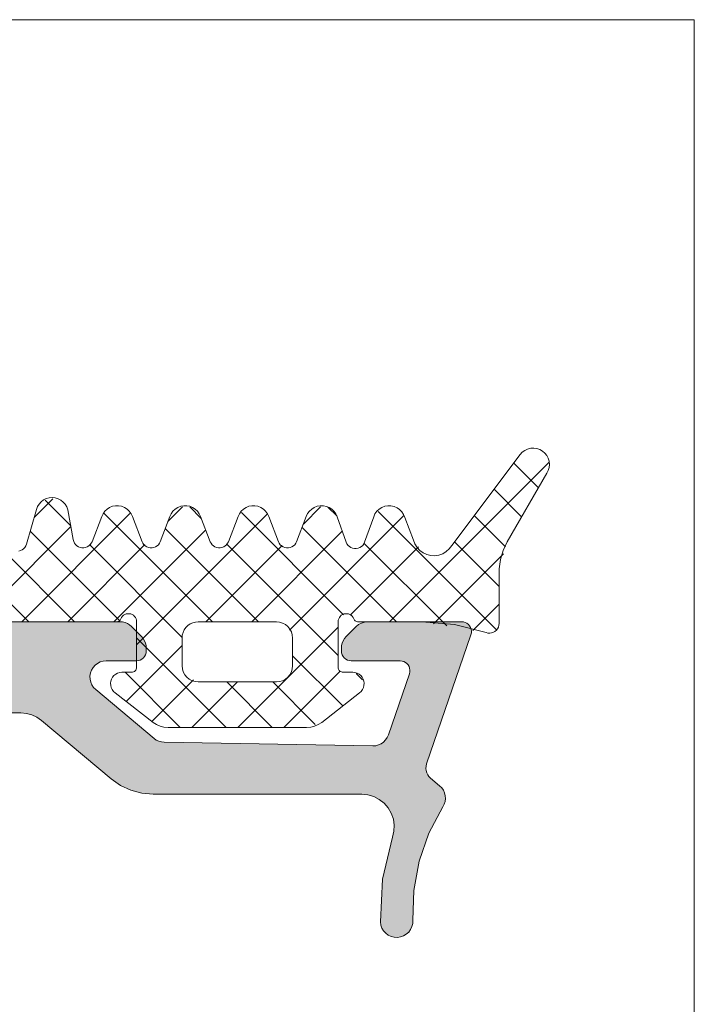
# Model space of a CAD drawing. Units: millimetres. Extents: x 577 to 2755, y -145 to 780.
# Drawn here: x 1114 to 1134, y 191 to 221 of the extents above; entities that cross this region are included whole.
import ezdxf

# ---------------------------------------------------------------- set-up
doc = ezdxf.new("R2010")
doc.units = ezdxf.units.MM
doc.linetypes.add('K5LT_THIN', pattern=[0])

# ---------------------------------------------------------------- blocks, each defined once
blk = doc.blocks.new('U4')
at = {"color": 7, "linetype": 'K5LT_THIN', "lineweight": 18}
for p, q in [((1134.273, 221.342), (1072.563, 221.342)), ((1134.273, 182.41), (1134.273, 221.342))]:
    blk.add_line(p, q, dxfattribs=at)
blk = doc.blocks.new('U103')
at = {"color": 7, "linetype": 'K5LT_THIN', "lineweight": 18}
for p, q in [((1116.611, 202.834), (1090.225, 202.834)), ((1116.689, 202.828), (1116.611, 202.834)), ((1116.765, 202.81), (1116.689, 202.828)), ((1116.838, 202.78), (1116.765, 202.81)), ((1116.905, 202.739), (1116.838, 202.78)), ((1124.034, 202.796), (1123.947, 202.75)), ((1124.128, 202.825), (1124.034, 202.796)), ((1124.225, 202.834), (1124.128, 202.825)), ((1127.118, 202.834), (1124.225, 202.834)), ((1127.175, 202.829), (1127.118, 202.834)), ((1127.229, 202.813), (1127.175, 202.829)), ((1127.28, 202.787), (1127.229, 202.813)), ((1127.325, 202.752), (1127.28, 202.787)), ((1116.964, 202.688), (1116.905, 202.739)), ((1117.272, 202.381), (1116.964, 202.688)), ((1123.872, 202.688), (1123.564, 202.381)), ((1123.947, 202.75), (1123.872, 202.688)), ((1127.362, 202.709), (1127.325, 202.752)), ((1127.391, 202.659), (1127.362, 202.709)), ((1127.409, 202.606), (1127.391, 202.659)), ((1127.402, 202.437), (1127.415, 202.492)), ((1127.418, 202.549), (1127.409, 202.606)), ((1127.415, 202.492), (1127.418, 202.549)), ((1117.323, 202.321), (1117.272, 202.381)), ((1117.364, 202.254), (1117.323, 202.321)), ((1117.394, 202.182), (1117.364, 202.254)), ((1117.412, 202.105), (1117.394, 202.182)), ((1123.442, 202.182), (1123.424, 202.105)), ((1123.473, 202.254), (1123.442, 202.182)), ((1123.514, 202.321), (1123.473, 202.254)), ((1123.564, 202.381), (1123.514, 202.321)), ((1126.04, 198.464), (1127.402, 202.437)), ((1117.395, 201.82), (1117.412, 201.876)), ((1117.418, 202.027), (1117.412, 202.105)), ((1117.412, 201.876), (1117.418, 201.934)), ((1117.418, 201.934), (1117.418, 202.027)), ((1123.424, 202.105), (1123.418, 202.027)), ((1123.418, 202.027), (1123.418, 201.934)), ((1123.418, 201.934), (1123.424, 201.876)), ((1123.424, 201.876), (1123.441, 201.82)), ((1115.918, 201.557), (1116.002, 201.599)), ((1116.002, 201.599), (1116.092, 201.626)), ((1116.092, 201.626), (1116.185, 201.634)), ((1116.185, 201.634), (1117.118, 201.634)), ((1117.118, 201.634), (1117.177, 201.64)), ((1117.177, 201.64), (1117.233, 201.657)), ((1117.233, 201.657), (1117.285, 201.685)), ((1117.285, 201.685), (1117.33, 201.722)), ((1117.33, 201.722), (1117.367, 201.768)), ((1117.367, 201.768), (1117.395, 201.82)), ((1123.441, 201.82), (1123.469, 201.768)), ((1123.469, 201.768), (1123.506, 201.722)), ((1123.506, 201.722), (1123.551, 201.685)), ((1123.551, 201.685), (1123.603, 201.657)), ((1123.603, 201.657), (1123.659, 201.64)), ((1123.659, 201.64), (1123.718, 201.634)), ((1123.718, 201.634), (1125.227, 201.634)), ((1125.227, 201.634), (1125.283, 201.629)), ((1125.283, 201.629), (1125.338, 201.613)), ((1125.338, 201.613), (1125.389, 201.587)), ((1125.389, 201.587), (1125.433, 201.552)), ((1115.701, 201.261), (1115.734, 201.349)), ((1115.734, 201.349), (1115.782, 201.429)), ((1115.782, 201.429), (1115.844, 201.5)), ((1115.844, 201.5), (1115.918, 201.557)), ((1125.433, 201.552), (1125.471, 201.509)), ((1125.471, 201.509), (1125.499, 201.459)), ((1125.499, 201.459), (1125.518, 201.406)), ((1125.524, 201.292), (1125.51, 201.237)), ((1125.518, 201.406), (1125.526, 201.349)), ((1125.526, 201.349), (1125.524, 201.292)), ((1115.686, 201.168), (1115.701, 201.261)), ((1115.689, 201.074), (1115.686, 201.168)), ((1115.709, 200.982), (1115.689, 201.074)), ((1115.746, 200.896), (1115.709, 200.982)), ((1125.51, 201.237), (1124.866, 199.357)), ((1115.798, 200.818), (1115.746, 200.896)), ((1115.864, 200.751), (1115.798, 200.818)), ((1117.655, 199.248), (1115.864, 200.751)), ((1111.438, 200.034), (1113.554, 200.034)), ((1113.554, 200.034), (1113.728, 200.019)), ((1113.728, 200.019), (1113.896, 199.974)), ((1113.896, 199.974), (1114.054, 199.9)), ((1114.054, 199.9), (1114.197, 199.8)), ((1114.197, 199.8), (1116.34, 198.002)), ((1117.725, 199.199), (1117.655, 199.248)), ((1117.802, 199.163), (1117.725, 199.199)), ((1117.883, 199.14), (1117.802, 199.163)), ((1124.779, 199.201), (1124.715, 199.137)), ((1124.829, 199.275), (1124.779, 199.201)), ((1124.866, 199.357), (1124.829, 199.275)), ((1117.968, 199.131), (1117.883, 199.14)), ((1124.384, 199.019), (1117.968, 199.131)), ((1124.474, 199.026), (1124.384, 199.019)), ((1124.56, 199.048), (1124.474, 199.026)), ((1124.642, 199.086), (1124.56, 199.048)), ((1124.715, 199.137), (1124.642, 199.086)), ((1126.018, 198.329), (1126.023, 198.397)), ((1126.025, 198.261), (1126.018, 198.329)), ((1126.023, 198.397), (1126.04, 198.464)), ((1126.043, 198.195), (1126.025, 198.261)), ((1116.34, 198.002), (1116.625, 197.802)), ((1126.073, 198.133), (1126.043, 198.195)), ((1126.112, 198.076), (1126.073, 198.133)), ((1126.161, 198.028), (1126.112, 198.076)), ((1126.439, 197.794), (1126.161, 198.028)), ((1116.625, 197.802), (1116.941, 197.655)), ((1116.941, 197.655), (1117.278, 197.565)), ((1126.503, 197.731), (1126.439, 197.794)), ((1126.554, 197.657), (1126.503, 197.731)), ((1126.59, 197.575), (1126.554, 197.657)), ((1117.278, 197.565), (1117.625, 197.534)), ((1117.625, 197.534), (1124.045, 197.534)), ((1124.045, 197.534), (1124.234, 197.516)), ((1124.234, 197.516), (1124.416, 197.463)), ((1124.416, 197.463), (1124.585, 197.376)), ((1124.585, 197.376), (1124.734, 197.259)), ((1126.612, 197.488), (1126.59, 197.575)), ((1126.608, 197.31), (1126.618, 197.399)), ((1126.618, 197.399), (1126.612, 197.488)), ((1124.734, 197.259), (1124.859, 197.115)), ((1124.859, 197.115), (1124.954, 196.951)), ((1126.112, 196.336), (1126.541, 197.144)), ((1126.541, 197.144), (1126.582, 197.224)), ((1126.582, 197.224), (1126.608, 197.31)), ((1124.954, 196.951), (1125.016, 196.772)), ((1125.016, 196.772), (1125.044, 196.584)), ((1125.044, 196.584), (1125.035, 196.394)), ((1124.991, 196.21), (1124.682, 194.928)), ((1125.035, 196.394), (1124.991, 196.21)), ((1125.811, 195.472), (1126.112, 196.336)), ((1125.645, 194.572), (1125.811, 195.472)), ((1124.682, 194.928), (1124.619, 193.611)), ((1125.617, 193.658), (1125.645, 194.572)), ((1124.619, 193.611), (1124.633, 193.514)), ((1124.633, 193.514), (1124.665, 193.422)), ((1124.665, 193.422), (1124.716, 193.338)), ((1125.546, 193.376), (1125.588, 193.465)), ((1125.588, 193.465), (1125.612, 193.56)), ((1125.612, 193.56), (1125.617, 193.658)), ((1124.716, 193.338), (1124.781, 193.265)), ((1124.781, 193.265), (1124.86, 193.206)), ((1124.86, 193.206), (1124.948, 193.164)), ((1124.948, 193.164), (1125.043, 193.14)), ((1125.043, 193.14), (1125.141, 193.135)), ((1125.141, 193.135), (1125.238, 193.149)), ((1125.238, 193.149), (1125.331, 193.182)), ((1125.331, 193.182), (1125.415, 193.232)), ((1125.415, 193.232), (1125.488, 193.298)), ((1125.488, 193.298), (1125.546, 193.376))]:
    blk.add_line(p, q, dxfattribs=at)
blk = doc.blocks.new('U105')
at = {"color": 7, "linetype": 'K5LT_THIN', "lineweight": 18}
for p, q in [((1128.919, 207.975), (1126.812, 205.18)), ((1128.983, 208.046), (1128.919, 207.975)), ((1129.061, 208.103), (1128.983, 208.046)), ((1129.147, 208.144), (1129.061, 208.103)), ((1129.24, 208.168), (1129.147, 208.144)), ((1129.336, 208.174), (1129.24, 208.168)), ((1129.431, 208.162), (1129.336, 208.174)), ((1129.521, 208.131), (1129.431, 208.162)), ((1129.605, 208.084), (1129.521, 208.131)), ((1129.678, 208.022), (1129.605, 208.084)), ((1129.737, 207.947), (1129.678, 208.022)), ((1129.782, 207.862), (1129.737, 207.947)), ((1129.809, 207.77), (1129.782, 207.862)), ((1129.818, 207.674), (1129.809, 207.77)), ((1129.809, 207.579), (1129.818, 207.674)), ((1128.518, 205.291), (1129.737, 207.402)), ((1129.737, 207.402), (1129.782, 207.487)), ((1129.782, 207.487), (1129.809, 207.579)), ((1114.118, 206.454), (1114.069, 206.375)), ((1114.181, 206.524), (1114.118, 206.454)), ((1114.256, 206.58), (1114.181, 206.524)), ((1114.34, 206.622), (1114.256, 206.58)), ((1114.43, 206.647), (1114.34, 206.622)), ((1114.523, 206.654), (1114.43, 206.647)), ((1114.617, 206.645), (1114.523, 206.654)), ((1114.706, 206.618), (1114.617, 206.645)), ((1114.789, 206.574), (1114.706, 206.618)), ((1114.863, 206.516), (1114.789, 206.574)), ((1114.924, 206.446), (1114.863, 206.516)), ((1114.972, 206.365), (1114.924, 206.446)), ((1114.036, 206.287), (1113.73, 205.22)), ((1114.069, 206.375), (1114.036, 206.287)), ((1115.003, 206.277), (1114.972, 206.365)), ((1115.173, 205.36), (1115.003, 206.277)), ((1116.087, 206.157), (1116.047, 206.071)), ((1116.142, 206.234), (1116.087, 206.157)), ((1116.211, 206.299), (1116.142, 206.234)), ((1116.29, 206.349), (1116.211, 206.299)), ((1116.378, 206.384), (1116.29, 206.349)), ((1116.471, 206.402), (1116.378, 206.384)), ((1116.565, 206.402), (1116.471, 206.402)), ((1116.658, 206.384), (1116.565, 206.402)), ((1116.746, 206.349), (1116.658, 206.384)), ((1116.826, 206.299), (1116.746, 206.349)), ((1116.894, 206.234), (1116.826, 206.299)), ((1116.949, 206.157), (1116.894, 206.234)), ((1116.989, 206.071), (1116.949, 206.157)), ((1118.184, 206.157), (1118.144, 206.071)), ((1118.239, 206.234), (1118.184, 206.157)), ((1118.308, 206.299), (1118.239, 206.234)), ((1118.388, 206.349), (1118.308, 206.299)), ((1118.475, 206.384), (1118.388, 206.349)), ((1118.568, 206.402), (1118.475, 206.384)), ((1118.663, 206.402), (1118.568, 206.402)), ((1118.755, 206.384), (1118.663, 206.402)), ((1118.843, 206.349), (1118.755, 206.384)), ((1118.923, 206.299), (1118.843, 206.349)), ((1118.992, 206.234), (1118.923, 206.299)), ((1119.047, 206.157), (1118.992, 206.234)), ((1119.087, 206.071), (1119.047, 206.157)), ((1120.281, 206.157), (1120.241, 206.071)), ((1120.337, 206.234), (1120.281, 206.157)), ((1120.405, 206.299), (1120.337, 206.234)), ((1120.485, 206.349), (1120.405, 206.299)), ((1120.573, 206.384), (1120.485, 206.349)), ((1120.665, 206.402), (1120.573, 206.384)), ((1120.76, 206.402), (1120.665, 206.402)), ((1120.853, 206.384), (1120.76, 206.402)), ((1120.941, 206.349), (1120.853, 206.384)), ((1121.02, 206.299), (1120.941, 206.349)), ((1121.089, 206.234), (1121.02, 206.299)), ((1121.144, 206.157), (1121.089, 206.234)), ((1121.184, 206.071), (1121.144, 206.157)), ((1122.379, 206.158), (1122.339, 206.071)), ((1122.435, 206.235), (1122.379, 206.158)), ((1122.504, 206.3), (1122.435, 206.235)), ((1122.585, 206.351), (1122.504, 206.3)), ((1122.674, 206.385), (1122.585, 206.351)), ((1122.768, 206.403), (1122.674, 206.385)), ((1122.863, 206.402), (1122.768, 206.403)), ((1122.956, 206.382), (1122.863, 206.402)), ((1123.044, 206.346), (1122.956, 206.382)), ((1123.124, 206.294), (1123.044, 206.346)), ((1123.192, 206.227), (1123.124, 206.294)), ((1123.246, 206.149), (1123.192, 206.227)), ((1123.285, 206.061), (1123.246, 206.149)), ((1124.45, 206.151), (1124.411, 206.061)), ((1124.507, 206.231), (1124.45, 206.151)), ((1124.577, 206.298), (1124.507, 206.231)), ((1124.66, 206.35), (1124.577, 206.298)), ((1124.751, 206.386), (1124.66, 206.35)), ((1124.847, 206.403), (1124.751, 206.386)), ((1124.944, 206.401), (1124.847, 206.403)), ((1125.04, 206.38), (1124.944, 206.401)), ((1125.129, 206.341), (1125.04, 206.38)), ((1125.21, 206.285), (1125.129, 206.341)), ((1125.277, 206.215), (1125.21, 206.285)), ((1125.33, 206.133), (1125.277, 206.215)), ((1125.366, 206.042), (1125.33, 206.133)), ((1116.047, 206.071), (1115.749, 205.297)), ((1117.287, 205.297), (1116.989, 206.071)), ((1118.144, 206.071), (1117.847, 205.297)), ((1119.384, 205.297), (1119.087, 206.071)), ((1120.241, 206.071), (1119.944, 205.297)), ((1121.481, 205.297), (1121.184, 206.071)), ((1122.339, 206.071), (1122.041, 205.297)), ((1123.566, 205.281), (1123.285, 206.061)), ((1124.411, 206.061), (1124.13, 205.281)), ((1125.634, 205.344), (1125.366, 206.042)), ((1113.73, 205.22), (1113.71, 205.169)), ((1115.186, 205.306), (1115.173, 205.36)), ((1115.209, 205.255), (1115.186, 205.306)), ((1115.242, 205.209), (1115.209, 205.255)), ((1115.282, 205.17), (1115.242, 205.209)), ((1115.691, 205.202), (1115.649, 205.164)), ((1115.724, 205.246), (1115.691, 205.202)), ((1115.749, 205.297), (1115.724, 205.246)), ((1117.311, 205.247), (1117.287, 205.297)), ((1117.345, 205.203), (1117.311, 205.247)), ((1117.386, 205.165), (1117.345, 205.203)), ((1117.789, 205.203), (1117.748, 205.165)), ((1117.822, 205.247), (1117.789, 205.203)), ((1117.847, 205.297), (1117.822, 205.247)), ((1119.409, 205.247), (1119.384, 205.297)), ((1119.442, 205.203), (1119.409, 205.247)), ((1119.483, 205.165), (1119.442, 205.203)), ((1119.886, 205.203), (1119.845, 205.165)), ((1119.92, 205.247), (1119.886, 205.203)), ((1119.944, 205.297), (1119.92, 205.247)), ((1121.506, 205.247), (1121.481, 205.297)), ((1121.539, 205.203), (1121.506, 205.247)), ((1121.58, 205.165), (1121.539, 205.203)), ((1121.983, 205.203), (1121.943, 205.165)), ((1122.017, 205.247), (1121.983, 205.203)), ((1122.041, 205.297), (1122.017, 205.247)), ((1123.59, 205.23), (1123.566, 205.281)), ((1123.623, 205.184), (1123.59, 205.23)), ((1124.106, 205.23), (1124.073, 205.184)), ((1124.13, 205.281), (1124.106, 205.23)), ((1125.678, 205.226), (1125.634, 205.344)), ((1125.745, 205.119), (1125.678, 205.226)), ((1128.393, 205.03), (1128.518, 205.291)), ((1113.55, 205.023), (1113.497, 205.008)), ((1113.599, 205.048), (1113.55, 205.023)), ((1113.644, 205.081), (1113.599, 205.048)), ((1113.681, 205.122), (1113.644, 205.081)), ((1113.71, 205.169), (1113.681, 205.122)), ((1115.33, 205.139), (1115.282, 205.17)), ((1115.381, 205.118), (1115.33, 205.139)), ((1115.437, 205.106), (1115.381, 205.118)), ((1115.493, 205.105), (1115.437, 205.106)), ((1115.548, 205.115), (1115.493, 205.105)), ((1115.601, 205.135), (1115.548, 205.115)), ((1115.649, 205.164), (1115.601, 205.135)), ((1117.433, 205.136), (1117.386, 205.165)), ((1117.484, 205.116), (1117.433, 205.136)), ((1117.539, 205.106), (1117.484, 205.116)), ((1117.594, 205.106), (1117.539, 205.106)), ((1117.649, 205.116), (1117.594, 205.106)), ((1117.701, 205.136), (1117.649, 205.116)), ((1117.748, 205.165), (1117.701, 205.136)), ((1119.53, 205.136), (1119.483, 205.165)), ((1119.582, 205.116), (1119.53, 205.136)), ((1119.636, 205.106), (1119.582, 205.116)), ((1119.692, 205.106), (1119.636, 205.106)), ((1119.746, 205.116), (1119.692, 205.106)), ((1119.798, 205.136), (1119.746, 205.116)), ((1119.845, 205.165), (1119.798, 205.136)), ((1121.627, 205.136), (1121.58, 205.165)), ((1121.679, 205.116), (1121.627, 205.136)), ((1121.734, 205.106), (1121.679, 205.116)), ((1121.789, 205.106), (1121.734, 205.106)), ((1121.844, 205.116), (1121.789, 205.106)), ((1121.895, 205.136), (1121.844, 205.116)), ((1121.943, 205.165), (1121.895, 205.136)), ((1123.664, 205.145), (1123.623, 205.184)), ((1123.712, 205.115), (1123.664, 205.145)), ((1123.764, 205.094), (1123.712, 205.115)), ((1123.82, 205.083), (1123.764, 205.094)), ((1123.876, 205.083), (1123.82, 205.083)), ((1123.932, 205.094), (1123.876, 205.083)), ((1123.984, 205.115), (1123.932, 205.094)), ((1124.032, 205.145), (1123.984, 205.115)), ((1124.073, 205.184), (1124.032, 205.145)), ((1125.83, 205.026), (1125.745, 205.119)), ((1125.932, 204.953), (1125.83, 205.026)), ((1126.046, 204.9), (1125.932, 204.953)), ((1126.169, 204.871), (1126.046, 204.9)), ((1126.537, 204.928), (1126.419, 204.885)), ((1126.645, 204.993), (1126.537, 204.928)), ((1126.738, 205.078), (1126.645, 204.993)), ((1126.812, 205.18), (1126.738, 205.078)), ((1128.309, 204.753), (1128.393, 205.03)), ((1126.295, 204.865), (1126.169, 204.871)), ((1126.419, 204.885), (1126.295, 204.865)), ((1128.268, 204.467), (1128.309, 204.753)), ((1128.268, 202.784), (1128.268, 204.467)), ((1116.802, 203.075), (1116.847, 203.084)), ((1116.847, 203.084), (1116.893, 203.083)), ((1116.893, 203.083), (1116.938, 203.074)), ((1123.498, 203.074), (1123.543, 203.083)), ((1123.543, 203.083), (1123.589, 203.084)), ((1123.589, 203.084), (1123.634, 203.075)), ((1090.339, 202.834), (1116.497, 202.834)), ((1116.497, 202.834), (1116.523, 202.837)), ((1116.523, 202.837), (1116.547, 202.843)), ((1116.547, 202.843), (1116.57, 202.853)), ((1116.57, 202.853), (1116.591, 202.868)), ((1116.591, 202.868), (1116.61, 202.885)), ((1116.61, 202.885), (1116.625, 202.905)), ((1116.625, 202.905), (1116.636, 202.928)), ((1116.636, 202.928), (1116.657, 202.969)), ((1116.657, 202.969), (1116.685, 203.005)), ((1116.685, 203.005), (1116.72, 203.036)), ((1116.72, 203.036), (1116.759, 203.059)), ((1116.759, 203.059), (1116.802, 203.075)), ((1116.938, 203.074), (1116.981, 203.057)), ((1116.981, 203.057), (1117.02, 203.033)), ((1117.02, 203.033), (1117.053, 203.002)), ((1117.053, 203.002), (1117.081, 202.965)), ((1117.081, 202.965), (1117.101, 202.924)), ((1117.101, 202.924), (1117.114, 202.88)), ((1117.114, 202.88), (1117.118, 202.834)), ((1117.118, 202.834), (1117.118, 201.434)), ((1118.768, 202.767), (1118.847, 202.804)), ((1118.847, 202.804), (1118.931, 202.827)), ((1118.931, 202.827), (1119.018, 202.834)), ((1119.018, 202.834), (1121.418, 202.834)), ((1121.418, 202.834), (1121.516, 202.825)), ((1121.516, 202.825), (1121.609, 202.796)), ((1121.609, 202.796), (1121.696, 202.75)), ((1123.318, 202.834), (1123.322, 202.88)), ((1123.318, 201.434), (1123.318, 202.834)), ((1123.322, 202.88), (1123.335, 202.924)), ((1123.335, 202.924), (1123.355, 202.965)), ((1123.355, 202.965), (1123.383, 203.002)), ((1123.383, 203.002), (1123.416, 203.033)), ((1123.416, 203.033), (1123.455, 203.057)), ((1123.455, 203.057), (1123.498, 203.074)), ((1123.634, 203.075), (1123.677, 203.059)), ((1123.677, 203.059), (1123.716, 203.036)), ((1123.716, 203.036), (1123.751, 203.005)), ((1123.751, 203.005), (1123.779, 202.969)), ((1123.779, 202.969), (1123.8, 202.928)), ((1123.8, 202.928), (1123.811, 202.905)), ((1123.811, 202.905), (1123.826, 202.885)), ((1123.826, 202.885), (1123.845, 202.868)), ((1123.845, 202.868), (1123.866, 202.853)), ((1123.866, 202.853), (1123.889, 202.843)), ((1123.889, 202.843), (1123.914, 202.837)), ((1123.914, 202.837), (1123.939, 202.834)), ((1123.939, 202.834), (1125.897, 202.834)), ((1125.897, 202.834), (1126.897, 202.75)), ((1128.263, 202.728), (1128.268, 202.784)), ((1118.526, 202.421), (1118.548, 202.505)), ((1118.548, 202.505), (1118.585, 202.584)), ((1118.585, 202.584), (1118.635, 202.656)), ((1118.635, 202.656), (1118.697, 202.717)), ((1118.697, 202.717), (1118.768, 202.767)), ((1121.696, 202.75), (1121.772, 202.688)), ((1121.772, 202.688), (1121.834, 202.612)), ((1121.834, 202.612), (1121.88, 202.526)), ((1121.88, 202.526), (1121.908, 202.432)), ((1126.897, 202.75), (1127.869, 202.501)), ((1127.869, 202.501), (1127.925, 202.487)), ((1127.925, 202.487), (1127.982, 202.485)), ((1127.982, 202.485), (1128.038, 202.493)), ((1128.038, 202.493), (1128.092, 202.511)), ((1128.092, 202.511), (1128.142, 202.54)), ((1128.142, 202.54), (1128.185, 202.577)), ((1128.185, 202.577), (1128.22, 202.622)), ((1128.22, 202.622), (1128.246, 202.673)), ((1128.246, 202.673), (1128.263, 202.728)), ((1118.518, 202.334), (1118.526, 202.421)), ((1118.518, 201.484), (1118.518, 202.334)), ((1121.908, 202.432), (1121.918, 202.334)), ((1121.918, 202.334), (1121.918, 201.484)), ((1116.601, 201.278), (1116.536, 201.259)), ((1116.668, 201.284), (1116.601, 201.278)), ((1116.968, 201.284), (1116.668, 201.284)), ((1116.997, 201.287), (1116.968, 201.284)), ((1117.025, 201.296), (1116.997, 201.287)), ((1117.051, 201.31), (1117.025, 201.296)), ((1117.074, 201.328), (1117.051, 201.31)), ((1117.093, 201.351), (1117.074, 201.328)), ((1117.107, 201.377), (1117.093, 201.351)), ((1117.115, 201.405), (1117.107, 201.377)), ((1117.118, 201.434), (1117.115, 201.405)), ((1118.528, 201.387), (1118.518, 201.484)), ((1118.556, 201.293), (1118.528, 201.387)), ((1118.602, 201.207), (1118.556, 201.293)), ((1121.88, 201.293), (1121.834, 201.207)), ((1121.908, 201.387), (1121.88, 201.293)), ((1121.918, 201.484), (1121.908, 201.387)), ((1123.32, 201.408), (1123.318, 201.434)), ((1123.327, 201.383), (1123.32, 201.408)), ((1123.338, 201.359), (1123.327, 201.383)), ((1123.353, 201.338), (1123.338, 201.359)), ((1123.372, 201.319), (1123.353, 201.338)), ((1123.393, 201.304), (1123.372, 201.319)), ((1123.417, 201.293), (1123.393, 201.304)), ((1123.442, 201.287), (1123.417, 201.293)), ((1123.468, 201.284), (1123.442, 201.287)), ((1123.768, 201.284), (1123.468, 201.284)), ((1123.835, 201.278), (1123.768, 201.284)), ((1123.9, 201.259), (1123.835, 201.278)), ((1116.326, 201.01), (1116.318, 200.943)), ((1116.347, 201.074), (1116.326, 201.01)), ((1116.38, 201.133), (1116.347, 201.074)), ((1116.423, 201.185), (1116.38, 201.133)), ((1116.476, 201.227), (1116.423, 201.185)), ((1116.536, 201.259), (1116.476, 201.227)), ((1118.664, 201.131), (1118.602, 201.207)), ((1118.74, 201.069), (1118.664, 201.131)), ((1118.827, 201.022), (1118.74, 201.069)), ((1118.92, 200.994), (1118.827, 201.022)), ((1119.018, 200.984), (1118.92, 200.994)), ((1121.418, 200.984), (1119.018, 200.984)), ((1121.516, 200.994), (1121.418, 200.984)), ((1121.609, 201.022), (1121.516, 200.994)), ((1121.696, 201.069), (1121.609, 201.022)), ((1121.772, 201.131), (1121.696, 201.069)), ((1121.834, 201.207), (1121.772, 201.131)), ((1123.96, 201.227), (1123.9, 201.259)), ((1124.013, 201.185), (1123.96, 201.227)), ((1124.056, 201.133), (1124.013, 201.185)), ((1124.089, 201.074), (1124.056, 201.133)), ((1124.11, 201.01), (1124.089, 201.074)), ((1124.118, 200.943), (1124.11, 201.01)), ((1116.318, 200.943), (1116.323, 200.875)), ((1116.323, 200.875), (1116.341, 200.81)), ((1116.341, 200.81), (1116.371, 200.749)), ((1116.371, 200.749), (1116.412, 200.696)), ((1116.412, 200.696), (1116.463, 200.651)), ((1123.974, 200.651), (1124.024, 200.696)), ((1124.024, 200.696), (1124.065, 200.749)), ((1124.065, 200.749), (1124.095, 200.81)), ((1124.095, 200.81), (1124.113, 200.875)), ((1124.113, 200.875), (1124.118, 200.943)), ((1116.463, 200.651), (1117.624, 199.743)), ((1122.812, 199.743), (1123.974, 200.651)), ((1117.624, 199.743), (1117.728, 199.675)), ((1117.728, 199.675), (1117.842, 199.625)), ((1117.842, 199.625), (1117.962, 199.595)), ((1117.962, 199.595), (1118.086, 199.584)), ((1118.086, 199.584), (1122.35, 199.584)), ((1122.35, 199.584), (1122.474, 199.595)), ((1122.474, 199.595), (1122.594, 199.625)), ((1122.594, 199.625), (1122.708, 199.675)), ((1122.708, 199.675), (1122.812, 199.743))]:
    blk.add_line(p, q, dxfattribs=at)
blk = doc.blocks.new('U104')
h = blk.add_hatch()
h.set_pattern_fill('NET_ANSI', angle=225, style=0, pattern_type=0)
h.set_pattern_definition([(225, (0, 0), (0.7071068, -0.7071068), []), (315, (0, 0), (0.7071068, 0.7071068), [])])
h.paths.add_polyline_path([(1078.568, 202.784), (1078.656, 202.572), (1078.868, 202.484), (1078.967, 202.501), (1080.939, 202.834), (1082.897, 202.834), (1083.003, 202.878), (1083.036, 202.928), (1083.17, 203.065), (1083.362, 203.066), (1083.498, 202.932), (1083.518, 202.834), (1083.518, 201.434), (1083.474, 201.328), (1083.368, 201.284), (1083.068, 201.284), (1082.821, 201.182), (1082.718, 200.934), (1082.821, 200.687), (1082.843, 200.666), (1084.024, 199.743), (1084.486, 199.584), (1088.75, 199.584), (1089.212, 199.743), (1090.393, 200.666), (1090.517, 200.904), (1090.436, 201.16), (1090.198, 201.283), (1090.168, 201.284), (1089.868, 201.284), (1089.762, 201.328), (1089.718, 201.434), (1089.718, 202.834), (1089.791, 203.011), (1089.968, 203.084), (1090.145, 203.011), (1090.2, 202.928), (1090.28, 202.846), (1090.339, 202.834), (1116.497, 202.834), (1116.603, 202.878), (1116.636, 202.928), (1116.77, 203.065), (1116.962, 203.066), (1117.098, 202.932), (1117.118, 202.834), (1117.118, 201.434), (1117.074, 201.328), (1116.968, 201.284), (1116.668, 201.284), (1116.421, 201.182), (1116.318, 200.934), (1116.421, 200.687), (1116.443, 200.666), (1117.624, 199.743), (1118.086, 199.584), (1122.35, 199.584), (1122.812, 199.743), (1123.993, 200.666), (1124.117, 200.904), (1124.036, 201.16), (1123.798, 201.283), (1123.768, 201.284), (1123.468, 201.284), (1123.362, 201.328), (1123.318, 201.434), (1123.318, 202.834), (1123.391, 203.011), (1123.568, 203.084), (1123.745, 203.011), (1123.8, 202.928), (1123.88, 202.846), (1123.939, 202.834), (1125.897, 202.834), (1127.869, 202.501), (1128.099, 202.514), (1128.251, 202.686), (1128.268, 202.784), (1128.268, 204.467), (1128.518, 205.291), (1129.737, 207.402), (1129.807, 207.778), (1129.59, 208.094), (1129.214, 208.163), (1128.919, 207.975), (1126.812, 205.18), (1126.417, 204.884), (1125.928, 204.955), (1125.634, 205.344), (1125.366, 206.042), (1125.128, 206.342), (1124.748, 206.385), (1124.448, 206.147), (1124.42, 206.086), (1124.13, 205.281), (1123.976, 205.111), (1123.746, 205.1), (1123.576, 205.254), (1123.566, 205.281), (1123.276, 206.086), (1123.011, 206.362), (1122.629, 206.37), (1122.352, 206.106), (1122.348, 206.096), (1122.041, 205.297), (1121.883, 205.13), (1121.654, 205.124), (1121.487, 205.282), (1121.481, 205.297), (1121.175, 206.096), (1120.904, 206.366), (1120.521, 206.366), (1120.251, 206.096), (1120.251, 206.096), (1119.944, 205.297), (1119.786, 205.13), (1119.557, 205.124), (1119.39, 205.282), (1119.384, 205.297), (1119.077, 206.096), (1118.807, 206.366), (1118.424, 206.366), (1118.153, 206.096), (1118.153, 206.096), (1117.847, 205.297), (1117.689, 205.13), (1117.459, 205.124), (1117.293, 205.282), (1117.287, 205.297), (1116.98, 206.096), (1116.709, 206.366), (1116.327, 206.366), (1116.056, 206.096), (1116.056, 206.096), (1115.749, 205.297), (1115.591, 205.13), (1115.362, 205.124), (1115.195, 205.282), (1115.173, 205.36), (1115.003, 206.277), (1114.774, 206.584), (1114.396, 206.639), (1114.089, 206.411), (1114.039, 206.297), (1113.73, 205.22), (1113.587, 205.041), (1113.442, 205.003), (1110.613, 205.003), (1110.25, 204.881), (1109.584, 204.375), (1109.436, 204.336), (1109.304, 204.413), (1109.265, 204.561), (1109.267, 204.575), (1109.455, 207.375), (1109.112, 208.059), (1108.386, 208.3), (1107.772, 208.031), (1105.003, 206.504), (1101.841, 206.502), (1099.069, 208.026), (1099.064, 208.031), (1098.348, 208.303), (1097.65, 207.989), (1097.381, 207.375), (1097.569, 204.575), (1097.54, 204.425), (1097.414, 204.339), (1097.264, 204.367), (1097.252, 204.375), (1096.586, 204.881), (1096.223, 205.003), (1093.394, 205.003), (1093.182, 205.091), (1093.106, 205.22), (1092.797, 206.297), (1092.556, 206.594), (1092.175, 206.634), (1091.878, 206.392), (1091.833, 206.277), (1091.663, 205.36), (1091.545, 205.163), (1091.323, 205.108), (1091.126, 205.226), (1091.087, 205.297), (1090.78, 206.096), (1090.509, 206.366), (1090.127, 206.366), (1089.856, 206.096), (1089.856, 206.096), (1089.549, 205.297), (1089.391, 205.13), (1089.162, 205.124), (1088.995, 205.282), (1088.989, 205.297), (1088.683, 206.096), (1088.412, 206.366), (1088.029, 206.366), (1087.759, 206.096), (1087.759, 206.096), (1087.452, 205.297), (1087.294, 205.13), (1087.065, 205.124), (1086.898, 205.282), (1086.892, 205.297), (1086.585, 206.096), (1086.315, 206.366), (1085.932, 206.366), (1085.661, 206.096), (1085.661, 206.096), (1085.355, 205.297), (1085.197, 205.13), (1084.967, 205.124), (1084.801, 205.282), (1084.795, 205.297), (1084.488, 206.096), (1084.217, 206.366), (1083.835, 206.366), (1083.564, 206.096), (1083.56, 206.086), (1083.271, 205.281), (1083.116, 205.111), (1082.887, 205.1), (1082.717, 205.254), (1082.706, 205.281), (1082.416, 206.086), (1082.152, 206.362), (1081.769, 206.37), (1081.493, 206.106), (1081.47, 206.042), (1081.202, 205.344), (1080.902, 204.951), (1080.413, 204.886), (1080.024, 205.18), (1077.917, 207.975), (1077.588, 208.17), (1077.217, 208.074), (1077.023, 207.744), (1077.099, 207.402), (1078.318, 205.291), (1078.568, 204.467)])
h.paths.add_polyline_path([(1084.918, 201.484), (1084.918, 202.334), (1085.064, 202.688), (1085.418, 202.834), (1087.818, 202.834), (1088.172, 202.688), (1088.318, 202.334), (1088.318, 201.484), (1088.172, 201.131), (1087.818, 200.984), (1085.418, 200.984), (1085.064, 201.131)])
h.paths.add_polyline_path([(1098.442, 205.385), (1098.357, 206.881), (1098.419, 207.021), (1098.562, 207.076), (1098.686, 207.029), (1101.729, 205.5), (1105.135, 205.506), (1108.15, 207.029), (1108.296, 207.075), (1108.432, 207.005), (1108.479, 206.881), (1108.394, 205.385), (1107.695, 204.197), (1106.611, 203.834), (1100.225, 203.834), (1098.952, 204.362)])
h.paths.add_polyline_path([(1118.518, 201.484), (1118.518, 202.334), (1118.664, 202.688), (1119.018, 202.834), (1121.418, 202.834), (1121.772, 202.688), (1121.918, 202.334), (1121.918, 201.484), (1121.772, 201.131), (1121.418, 200.984), (1119.018, 200.984), (1118.664, 201.131)])
blk.add_blockref('U105', (0, 0))

msp = doc.modelspace()

# ---------------------------------------------------------------- hatches: boundary and pattern name
at = {"true_color": 0xc0c0c0}
msp.add_hatch(color=9, dxfattribs=at).paths.add_polyline_path([(1096.438, 200.034), (1102.898, 200.034), (1102.951, 200.039), (1103.001, 200.052), (1103.048, 200.075), (1103.091, 200.105), (1103.128, 200.142), (1103.158, 200.184), (1103.191, 200.231), (1103.233, 200.27), (1103.281, 200.301), (1103.334, 200.322), (1103.39, 200.333), (1103.447, 200.333), (1103.503, 200.322), (1103.555, 200.301), (1103.603, 200.27), (1103.645, 200.231), (1103.678, 200.184), (1103.708, 200.142), (1103.745, 200.105), (1103.788, 200.075), (1103.835, 200.052), (1103.886, 200.039), (1103.938, 200.034), (1110.398, 200.034), (1110.451, 200.039), (1110.501, 200.052), (1110.548, 200.075), (1110.591, 200.105), (1110.628, 200.142), (1110.658, 200.184), (1110.691, 200.231), (1110.733, 200.27), (1110.781, 200.301), (1110.834, 200.322), (1110.89, 200.333), (1110.947, 200.333), (1111.003, 200.322), (1111.055, 200.301), (1111.103, 200.27), (1111.145, 200.231), (1111.178, 200.184), (1111.208, 200.142), (1111.245, 200.105), (1111.288, 200.075), (1111.335, 200.052), (1111.386, 200.039), (1111.438, 200.034), (1113.554, 200.034), (1113.728, 200.019), (1113.896, 199.974), (1114.054, 199.9), (1114.197, 199.8), (1116.34, 198.002), (1116.625, 197.802), (1116.941, 197.655), (1117.278, 197.565), (1117.625, 197.534), (1124.045, 197.534), (1124.234, 197.516), (1124.416, 197.463), (1124.585, 197.376), (1124.734, 197.259), (1124.859, 197.115), (1124.954, 196.951), (1125.016, 196.772), (1125.044, 196.584), (1125.035, 196.394), (1124.991, 196.21), (1124.682, 194.928), (1124.619, 193.611), (1124.633, 193.514), (1124.665, 193.422), (1124.716, 193.338), (1124.781, 193.265), (1124.86, 193.206), (1124.948, 193.164), (1125.043, 193.14), (1125.141, 193.135), (1125.238, 193.149), (1125.331, 193.182), (1125.415, 193.232), (1125.488, 193.298), (1125.546, 193.376), (1125.588, 193.465), (1125.612, 193.56), (1125.617, 193.658), (1125.645, 194.572), (1125.811, 195.472), (1126.112, 196.336), (1126.541, 197.144), (1126.582, 197.224), (1126.608, 197.31), (1126.618, 197.399), (1126.612, 197.488), (1126.59, 197.575), (1126.554, 197.657), (1126.503, 197.731), (1126.439, 197.794), (1126.161, 198.028), (1126.112, 198.076), (1126.073, 198.133), (1126.043, 198.195), (1126.025, 198.261), (1126.018, 198.329), (1126.023, 198.397), (1126.04, 198.464), (1127.402, 202.437), (1127.415, 202.492), (1127.418, 202.549), (1127.409, 202.606), (1127.391, 202.659), (1127.362, 202.709), (1127.325, 202.752), (1127.28, 202.787), (1127.229, 202.813), (1127.175, 202.829), (1127.118, 202.834), (1124.225, 202.834), (1124.128, 202.825), (1124.034, 202.796), (1123.947, 202.75), (1123.872, 202.688), (1123.564, 202.381), (1123.514, 202.321), (1123.473, 202.254), (1123.442, 202.182), (1123.424, 202.105), (1123.418, 202.027), (1123.418, 201.934), (1123.424, 201.876), (1123.441, 201.82), (1123.469, 201.768), (1123.506, 201.722), (1123.551, 201.685), (1123.603, 201.657), (1123.659, 201.64), (1123.718, 201.634), (1125.227, 201.634), (1125.283, 201.629), (1125.338, 201.613), (1125.389, 201.587), (1125.433, 201.552), (1125.471, 201.509), (1125.499, 201.459), (1125.518, 201.406), (1125.526, 201.349), (1125.524, 201.292), (1125.51, 201.237), (1124.866, 199.357), (1124.829, 199.275), (1124.779, 199.201), (1124.715, 199.137), (1124.642, 199.086), (1124.56, 199.048), (1124.474, 199.026), (1124.384, 199.019), (1117.968, 199.131), (1117.883, 199.14), (1117.802, 199.163), (1117.725, 199.199), (1117.655, 199.248), (1115.864, 200.751), (1115.798, 200.818), (1115.746, 200.896), (1115.709, 200.982), (1115.689, 201.074), (1115.686, 201.168), (1115.701, 201.261), (1115.734, 201.349), (1115.782, 201.429), (1115.844, 201.5), (1115.918, 201.557), (1116.002, 201.599), (1116.092, 201.626), (1116.185, 201.634), (1117.118, 201.634), (1117.177, 201.64), (1117.233, 201.657), (1117.285, 201.685), (1117.33, 201.722), (1117.367, 201.768), (1117.395, 201.82), (1117.412, 201.876), (1117.418, 201.934), (1117.418, 202.027), (1117.412, 202.105), (1117.394, 202.182), (1117.364, 202.254), (1117.323, 202.321), (1117.272, 202.381), (1116.964, 202.688), (1116.905, 202.739), (1116.838, 202.78), (1116.765, 202.81), (1116.689, 202.828), (1116.611, 202.834), (1090.225, 202.834), (1090.128, 202.825), (1090.034, 202.796), (1089.947, 202.75), (1089.872, 202.688), (1089.564, 202.381), (1089.502, 202.305), (1089.456, 202.219), (1089.428, 202.125), (1089.418, 202.027), (1089.418, 201.934), (1089.424, 201.876), (1089.441, 201.82), (1089.469, 201.768), (1089.506, 201.722), (1089.551, 201.685), (1089.603, 201.657), (1089.659, 201.64), (1089.718, 201.634), (1090.651, 201.634), (1090.744, 201.626), (1090.834, 201.599), (1090.918, 201.557), (1090.992, 201.5), (1091.055, 201.429), (1091.103, 201.349), (1091.135, 201.261), (1091.15, 201.168), (1091.147, 201.074), (1091.127, 200.982), (1091.09, 200.896), (1091.038, 200.818), (1090.972, 200.751), (1089.181, 199.248), (1089.111, 199.199), (1089.034, 199.163), (1088.953, 199.14), (1088.868, 199.131), (1082.452, 199.019), (1082.362, 199.026), (1082.276, 199.048), (1082.194, 199.086), (1082.121, 199.137), (1082.058, 199.201), (1082.007, 199.275), (1081.97, 199.357), (1081.326, 201.237), (1081.312, 201.292), (1081.31, 201.349), (1081.318, 201.406), (1081.337, 201.459), (1081.365, 201.509), (1081.403, 201.552), (1081.447, 201.587), (1081.498, 201.613), (1081.553, 201.629), (1081.609, 201.634), (1083.118, 201.634), (1083.177, 201.64), (1083.233, 201.657), (1083.285, 201.685), (1083.33, 201.722), (1083.367, 201.768), (1083.395, 201.82), (1083.412, 201.876), (1083.418, 201.934), (1083.418, 202.027), (1083.412, 202.105), (1083.394, 202.182), (1083.364, 202.254), (1083.323, 202.321), (1083.272, 202.381), (1082.964, 202.688), (1082.889, 202.75), (1082.802, 202.796), (1082.708, 202.825), (1082.611, 202.834), (1079.718, 202.834), (1079.661, 202.829), (1079.607, 202.813), (1079.556, 202.787), (1079.511, 202.752), (1079.474, 202.709), (1079.445, 202.659), (1079.427, 202.606), (1079.418, 202.549), (1079.421, 202.492), (1079.434, 202.437), (1080.796, 198.464), (1080.813, 198.397), (1080.818, 198.329), (1080.811, 198.261), (1080.793, 198.195), (1080.763, 198.133), (1080.724, 198.076), (1080.675, 198.028), (1080.397, 197.794), (1080.333, 197.731), (1080.282, 197.657), (1080.246, 197.575), (1080.224, 197.488), (1080.218, 197.399), (1080.228, 197.31), (1080.255, 197.224), (1080.295, 197.144), (1080.724, 196.336), (1081.025, 195.472), (1081.191, 194.572), (1081.219, 193.658), (1081.224, 193.56), (1081.248, 193.465), (1081.29, 193.376), (1081.348, 193.298), (1081.421, 193.232), (1081.505, 193.182), (1081.598, 193.149), (1081.695, 193.135), (1081.793, 193.14), (1081.888, 193.164), (1081.976, 193.206), (1082.055, 193.265), (1082.12, 193.338), (1082.171, 193.422), (1082.203, 193.514), (1082.217, 193.611), (1082.154, 194.928), (1081.846, 196.21), (1081.801, 196.394), (1081.793, 196.584), (1081.82, 196.772), (1081.882, 196.951), (1081.977, 197.115), (1082.102, 197.259), (1082.251, 197.376), (1082.42, 197.463), (1082.602, 197.516), (1082.791, 197.534), (1089.211, 197.534), (1089.558, 197.565), (1089.895, 197.655), (1090.211, 197.802), (1090.496, 198.002), (1092.639, 199.8), (1092.782, 199.9), (1092.94, 199.974), (1093.108, 200.019), (1093.282, 200.034), (1095.398, 200.034), (1095.451, 200.039), (1095.501, 200.052), (1095.548, 200.075), (1095.591, 200.105), (1095.628, 200.142), (1095.658, 200.184), (1095.691, 200.231), (1095.733, 200.27), (1095.781, 200.301), (1095.834, 200.322), (1095.89, 200.333), (1095.947, 200.333), (1096.003, 200.322), (1096.055, 200.301), (1096.103, 200.27), (1096.145, 200.231), (1096.178, 200.184), (1096.208, 200.142), (1096.245, 200.105), (1096.288, 200.075), (1096.335, 200.052), (1096.386, 200.039)])

# ---------------------------------------------------------------- block references
for name in ['U4', 'U104', 'U103']:
    msp.add_blockref(name, (0, 0))

doc.saveas('drawing.dxf')
